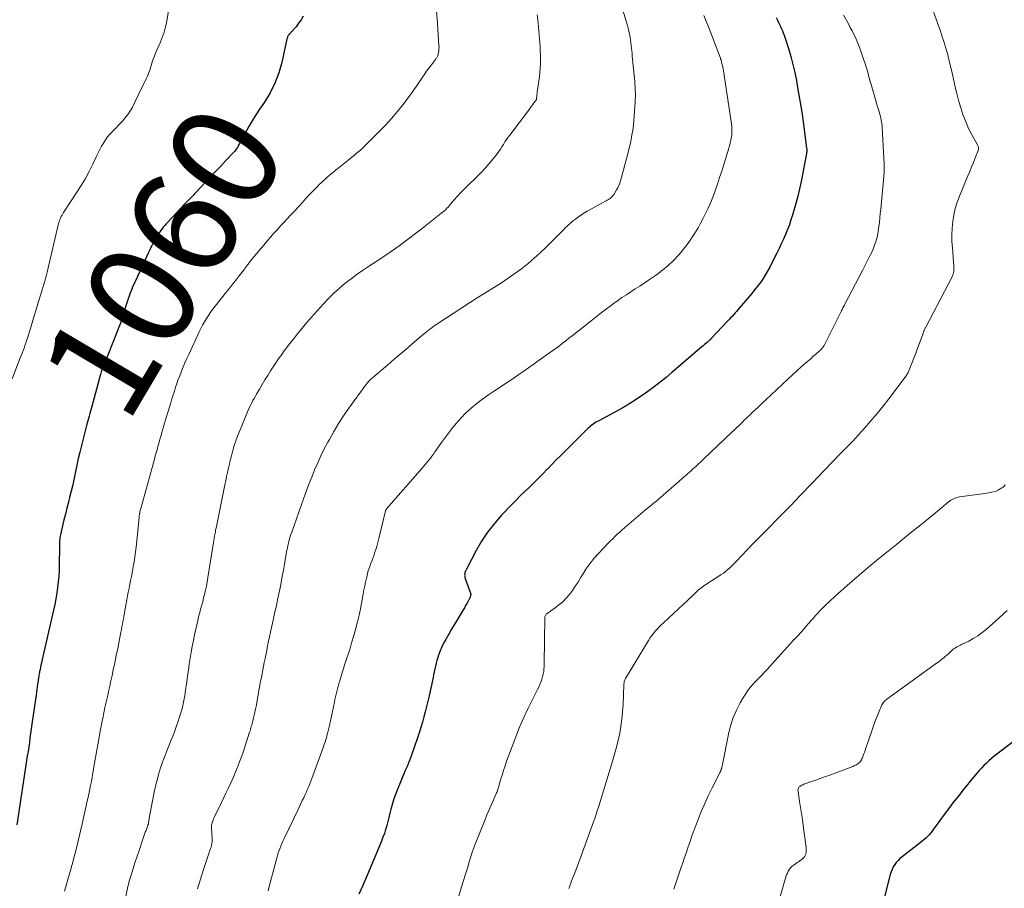
# Model space of a CAD drawing. Units: feet. Extents: x 1990000 to 1995041, y 585000 to 590003.
# Drawn here: x 1990727 to 1990912, y 585239 to 585403 of the extents above; entities that cross this region are included whole.
import ezdxf
from ezdxf.enums import TextEntityAlignment as Align

# ---------------------------------------------------------------- set-up
doc = ezdxf.new("R2010")
doc.units = ezdxf.units.FT
doc.header["$LTSCALE"] = 100
doc.header["$MEASUREMENT"] = 0
for name, color, linetype, lineweight in [('CONTOUR INDEX', 32, 'Continuous', 25), ('CONTOUR INDEX LABEL', 7, 'Continuous', 15), ('CONTOUR INTERMEDIATE', 40, 'Continuous', 15)]:
    doc.layers.add(name, color=color, linetype=linetype, lineweight=lineweight)
doc.styles.add('slant', font='romans.shx', dxfattribs={"oblique": 14.999978})

msp = doc.modelspace()

# ---------------------------------------------------------------- linework, layer by layer
at = {"layer": 'CONTOUR INDEX', "flags": 128}
for points, elevation in [([(1990780.32, 585403.37), (1990779.94, 585402.68), (1990779.48, 585402.03), (1990778.99, 585401.4), (1990778.09, 585400.39), (1990778.01, 585400.29), (1990777.92, 585400.2), (1990777.83, 585400.1), (1990777.74, 585400.01), (1990777.66, 585399.91), (1990777.58, 585399.81), (1990777.51, 585399.71), (1990777.45, 585399.59), (1990777.4, 585399.46), (1990777.36, 585399.34), (1990777.32, 585399.21), (1990777.29, 585399.09), (1990776.31, 585394.69), (1990775.74, 585392.71), (1990775.03, 585390.78), (1990774.11, 585388.95), (1990773.04, 585387.19), (1990772.14, 585385.87), (1990771.43, 585384.8), (1990770.75, 585383.71), (1990770.1, 585382.6), (1990769.48, 585381.48), (1990768.55, 585379.74), (1990768.41, 585379.47), (1990768.26, 585379.21), (1990768.11, 585378.94), (1990767.96, 585378.68), (1990767.8, 585378.43), (1990767.63, 585378.18), (1990767.44, 585377.95), (1990767.24, 585377.72), (1990765.73, 585376.14), (1990764.78, 585375.13), (1990763.82, 585374.12), (1990762.86, 585373.11), (1990761.91, 585372.09), (1990760.11, 585370.15), (1990759.93, 585369.96), (1990759.75, 585369.77), (1990759.57, 585369.58), (1990759.39, 585369.39), (1990759.34, 585369.34), (1990759.18, 585369.17), (1990759.02, 585369.01), (1990758.86, 585368.85), (1990758.7, 585368.68), (1990758.53, 585368.52), (1990758.37, 585368.36), (1990758.21, 585368.2), (1990758.05, 585368.03), (1990754.88, 585364.65), (1990754.59, 585364.33), (1990754.3, 585364.01), (1990754.03, 585363.68), (1990753.76, 585363.34), (1990753.5, 585362.99), (1990753.26, 585362.63), (1990753.03, 585362.27), (1990752.81, 585361.9), (1990752.51, 585361.38), (1990752.16, 585360.75), (1990751.82, 585360.1), (1990751.49, 585359.45), (1990751.18, 585358.79), (1990748.85, 585353.75), (1990748.66, 585353.32), (1990748.47, 585352.89), (1990748.28, 585352.46), (1990748.1, 585352.02), (1990747.93, 585351.59), (1990747.77, 585351.15), (1990747.61, 585350.7), (1990747.46, 585350.26), (1990747.38, 585350.01), (1990747.2, 585349.43), (1990747.02, 585348.86), (1990746.83, 585348.29), (1990746.65, 585347.71), (1990746.51, 585347.25), (1990746.24, 585346.45), (1990745.97, 585345.65), (1990745.68, 585344.86), (1990745.37, 585344.07), (1990742.77, 585337.57), (1990742.68, 585337.35), (1990742.6, 585337.12), (1990742.51, 585336.9), (1990742.43, 585336.67), (1990742.36, 585336.45), (1990742.28, 585336.22), (1990742.21, 585335.99), (1990742.15, 585335.76), (1990740.59, 585329.95), (1990740.47, 585329.5), (1990740.35, 585329.06), (1990740.22, 585328.61), (1990740.09, 585328.16), (1990739.96, 585327.72), (1990739.83, 585327.27), (1990739.72, 585326.82), (1990739.6, 585326.38), (1990738.64, 585322.6), (1990738.35, 585321.38), (1990738.06, 585320.16), (1990737.79, 585318.94), (1990737.54, 585317.71), (1990737.29, 585316.48), (1990737.02, 585315.25), (1990736.73, 585314.03), (1990736.43, 585312.82), (1990736.21, 585311.94), (1990735.92, 585310.83), (1990735.64, 585309.72), (1990735.37, 585308.61), (1990735.1, 585307.5), (1990734.69, 585305.81), (1990734.64, 585305.54), (1990734.59, 585305.27), (1990734.56, 585305), (1990734.53, 585304.72), (1990734.52, 585304.45), (1990734.51, 585304.18), (1990734.5, 585303.9), (1990734.5, 585303.63), (1990734.48, 585300.21), (1990734.45, 585299.13), (1990734.39, 585298.06), (1990734.29, 585296.98), (1990734.17, 585295.91), (1990734, 585294.85), (1990733.82, 585293.79), (1990733.62, 585292.73), (1990733.39, 585291.67), (1990731.23, 585282.1), (1990731.14, 585281.7), (1990731.05, 585281.29), (1990730.96, 585280.89), (1990730.88, 585280.49), (1990730.8, 585280.14), (1990730.76, 585279.91), (1990730.72, 585279.68), (1990730.67, 585279.45), (1990730.64, 585279.22), (1990730.6, 585278.99), (1990730.56, 585278.76), (1990730.53, 585278.53), (1990730.5, 585278.3), (1990730.42, 585277.73), (1990730.34, 585277.21), (1990730.27, 585276.7), (1990730.19, 585276.18), (1990730.12, 585275.66), (1990729.47, 585271.06), (1990729.35, 585270.2), (1990729.22, 585269.34), (1990729.1, 585268.48), (1990728.98, 585267.63), (1990728.86, 585266.77), (1990728.74, 585265.91), (1990728.61, 585265.06), (1990728.48, 585264.2), (1990726.49, 585251.29)], 1060), ([(1990869.24, 585403.13), (1990869.49, 585402.6), (1990869.68, 585402.2), (1990869.87, 585401.81), (1990870.06, 585401.41), (1990870.24, 585401.02), (1990870.42, 585400.62), (1990870.58, 585400.22), (1990870.73, 585399.81), (1990870.87, 585399.4), (1990871.55, 585397.27), (1990871.99, 585395.79), (1990872.39, 585394.29), (1990872.74, 585392.78), (1990873.05, 585391.26), (1990873.15, 585390.71), (1990873.47, 585388.91), (1990873.77, 585387.11), (1990874.05, 585385.3), (1990874.31, 585383.49), (1990874.97, 585378.57), (1990874.99, 585378.44), (1990875, 585378.31), (1990875, 585378.19), (1990875, 585378.06), (1990875, 585377.94), (1990874.99, 585377.81), (1990874.97, 585377.68), (1990874.95, 585377.56), (1990873.94, 585372.3), (1990873.65, 585370.92), (1990873.33, 585369.54), (1990872.97, 585368.17), (1990872.58, 585366.81), (1990872.33, 585365.96), (1990872.03, 585365.04), (1990871.72, 585364.12), (1990871.37, 585363.22), (1990871, 585362.32), (1990870.61, 585361.43), (1990870.21, 585360.55), (1990869.79, 585359.67), (1990869.37, 585358.8), (1990868.52, 585357.08), (1990868.12, 585356.29), (1990867.69, 585355.52), (1990867.24, 585354.76), (1990866.77, 585354.01), (1990866.27, 585353.28), (1990865.75, 585352.57), (1990865.2, 585351.87), (1990864.64, 585351.19), (1990862.27, 585348.44), (1990862.02, 585348.14), (1990861.77, 585347.85), (1990861.52, 585347.56), (1990861.26, 585347.26), (1990861.01, 585346.97), (1990860.75, 585346.68), (1990860.49, 585346.39), (1990860.23, 585346.11), (1990856.99, 585342.68), (1990856.95, 585342.63), (1990856.91, 585342.59), (1990856.86, 585342.55), (1990856.82, 585342.51), (1990856.77, 585342.46), (1990856.73, 585342.42), (1990856.68, 585342.38), (1990856.63, 585342.34), (1990856.25, 585342.01), (1990856.01, 585341.8), (1990855.77, 585341.59), (1990855.53, 585341.38), (1990855.29, 585341.18), (1990849.64, 585336.33), (1990848.54, 585335.41), (1990847.43, 585334.51), (1990846.29, 585333.64), (1990845.15, 585332.78), (1990844.71, 585332.47), (1990843.31, 585331.5), (1990841.89, 585330.57), (1990840.43, 585329.71), (1990838.94, 585328.89), (1990835.9, 585327.29), (1990835.63, 585327.14), (1990835.37, 585326.98), (1990835.11, 585326.82), (1990834.86, 585326.64), (1990834.61, 585326.46), (1990834.37, 585326.27), (1990834.14, 585326.06), (1990833.92, 585325.85), (1990829.62, 585321.61), (1990828.76, 585320.76), (1990827.91, 585319.9), (1990827.07, 585319.04), (1990826.23, 585318.17), (1990826.2, 585318.14), (1990825.38, 585317.29), (1990824.54, 585316.45), (1990823.7, 585315.61), (1990822.85, 585314.79), (1990822, 585313.96), (1990821.15, 585313.13), (1990820.32, 585312.29), (1990819.49, 585311.44), (1990817.63, 585309.52), (1990816.27, 585307.97), (1990815, 585306.35), (1990813.87, 585304.64), (1990812.84, 585302.85), (1990811.08, 585299.46), (1990811.01, 585299.31), (1990810.94, 585299.16), (1990810.87, 585299.02), (1990810.81, 585298.87), (1990810.75, 585298.71), (1990810.71, 585298.56), (1990810.69, 585298.4), (1990810.68, 585298.24), (1990810.69, 585298.08), (1990810.71, 585297.93), (1990810.75, 585297.77), (1990810.8, 585297.62), (1990811.75, 585295.06), (1990811.79, 585294.91), (1990811.82, 585294.75), (1990811.82, 585294.59), (1990811.81, 585294.44), (1990811.77, 585294.28), (1990811.73, 585294.13), (1990811.67, 585293.98), (1990811.6, 585293.84), (1990811.32, 585293.31), (1990811.1, 585292.91), (1990810.87, 585292.51), (1990810.64, 585292.11), (1990810.41, 585291.72), (1990809.22, 585289.7), (1990808.73, 585288.88), (1990808.24, 585288.05), (1990807.75, 585287.23), (1990807.27, 585286.4), (1990807.12, 585286.15), (1990806.73, 585285.44), (1990806.37, 585284.72), (1990806.06, 585283.97), (1990805.79, 585283.21), (1990805.63, 585282.72), (1990805.47, 585282.19), (1990805.32, 585281.66), (1990805.19, 585281.13), (1990805.07, 585280.59), (1990804.96, 585280.05), (1990804.85, 585279.51), (1990804.74, 585278.97), (1990804.62, 585278.43), (1990804.01, 585275.56), (1990803.78, 585274.55), (1990803.54, 585273.55), (1990803.29, 585272.55), (1990803.03, 585271.56), (1990802.74, 585270.57), (1990802.45, 585269.58), (1990802.14, 585268.6), (1990801.82, 585267.62), (1990801.27, 585265.98), (1990801.09, 585265.45), (1990800.9, 585264.91), (1990800.7, 585264.38), (1990800.5, 585263.85), (1990800.31, 585263.34), (1990800.2, 585263.07), (1990800.09, 585262.8), (1990799.98, 585262.53), (1990799.87, 585262.26), (1990799.76, 585261.99), (1990799.64, 585261.73), (1990799.53, 585261.46), (1990799.41, 585261.19), (1990798, 585257.81), (1990797.67, 585256.98), (1990797.37, 585256.14), (1990797.11, 585255.29), (1990796.87, 585254.42), (1990796.82, 585254.21), (1990796.62, 585253.45), (1990796.43, 585252.68), (1990796.24, 585251.92), (1990796.04, 585251.16), (1990795.83, 585250.41), (1990795.6, 585249.66), (1990795.33, 585248.92), (1990795.05, 585248.19), (1990793.63, 585244.77), (1990792.94, 585243.12), (1990792.24, 585241.48), (1990791.53, 585239.84), (1990790.8, 585238.21)], 1040), ([(1990915.61, 585268.28), (1990910.73, 585264.57), (1990910.22, 585264.17), (1990909.72, 585263.75), (1990909.24, 585263.32), (1990908.76, 585262.87), (1990908.31, 585262.41), (1990907.86, 585261.94), (1990907.42, 585261.46), (1990906.99, 585260.97), (1990906.43, 585260.3), (1990905.73, 585259.47), (1990905.04, 585258.63), (1990904.36, 585257.79), (1990903.69, 585256.94), (1990903.32, 585256.48), (1990902.48, 585255.39), (1990901.64, 585254.29), (1990900.82, 585253.19), (1990900, 585252.07), (1990898.84, 585250.46), (1990898.57, 585250.1), (1990898.29, 585249.75), (1990897.99, 585249.42), (1990897.68, 585249.09), (1990897.35, 585248.77), (1990897.02, 585248.47), (1990896.67, 585248.18), (1990896.32, 585247.9), (1990892.91, 585245.28), (1990892.52, 585244.95), (1990892.16, 585244.59), (1990891.83, 585244.2), (1990891.52, 585243.78), (1990891.26, 585243.34), (1990891.03, 585242.89), (1990890.85, 585242.41), (1990890.7, 585241.92), (1990889.61, 585237.74)], 1020)]:
    msp.add_lwpolyline(points, dxfattribs=dict(at, elevation=elevation))
at = {"layer": 'CONTOUR INTERMEDIATE', "flags": 128}
for points, elevation in [([(1990839.4, 585407.8), (1990841.27, 585401.64), (1990841.42, 585401.11), (1990841.55, 585400.57), (1990841.67, 585400.02), (1990841.77, 585399.48), (1990841.78, 585399.39), (1990841.86, 585398.88), (1990841.93, 585398.37), (1990841.99, 585397.86), (1990842.05, 585397.35), (1990842.1, 585396.84), (1990842.15, 585396.33), (1990842.2, 585395.82), (1990842.25, 585395.31), (1990842.6, 585391.68), (1990842.65, 585391.12), (1990842.7, 585390.56), (1990842.73, 585390), (1990842.76, 585389.44), (1990842.78, 585388.89), (1990842.78, 585388.33), (1990842.77, 585387.77), (1990842.74, 585387.21), (1990842.57, 585384.66), (1990842.5, 585383.75), (1990842.4, 585382.85), (1990842.28, 585381.95), (1990842.14, 585381.05), (1990841.97, 585380.15), (1990841.78, 585379.26), (1990841.57, 585378.37), (1990841.35, 585377.48), (1990839.99, 585372.4), (1990839.86, 585371.96), (1990839.69, 585371.52), (1990839.49, 585371.11), (1990839.26, 585370.7), (1990838.76, 585369.88), (1990838.62, 585369.68), (1990838.47, 585369.5), (1990838.29, 585369.33), (1990838.11, 585369.17), (1990837.91, 585369.02), (1990837.71, 585368.89), (1990837.5, 585368.76), (1990837.29, 585368.63), (1990833.74, 585366.68), (1990833.23, 585366.38), (1990832.73, 585366.08), (1990832.25, 585365.74), (1990831.77, 585365.4), (1990831.51, 585365.2), (1990831.17, 585364.94), (1990830.85, 585364.67), (1990830.53, 585364.4), (1990830.21, 585364.12), (1990829.91, 585363.83), (1990829.6, 585363.54), (1990829.3, 585363.24), (1990829, 585362.95), (1990826.02, 585359.95), (1990824.91, 585358.88), (1990823.77, 585357.84), (1990822.6, 585356.84), (1990821.39, 585355.88), (1990820.15, 585354.96), (1990818.89, 585354.07), (1990817.61, 585353.22), (1990816.3, 585352.4), (1990815.98, 585352.21), (1990814.5, 585351.3), (1990813.04, 585350.39), (1990811.58, 585349.46), (1990810.13, 585348.51), (1990805.46, 585345.43), (1990805.17, 585345.24), (1990804.88, 585345.04), (1990804.6, 585344.83), (1990804.31, 585344.62), (1990804.07, 585344.44), (1990803.91, 585344.32), (1990803.76, 585344.19), (1990803.6, 585344.07), (1990803.45, 585343.94), (1990803.36, 585343.87), (1990803.17, 585343.71), (1990802.97, 585343.54), (1990802.78, 585343.38), (1990802.58, 585343.22), (1990800.72, 585341.64), (1990799.6, 585340.68), (1990798.48, 585339.73), (1990797.36, 585338.77), (1990796.24, 585337.81), (1990793.45, 585335.43), (1990793.34, 585335.34), (1990793.22, 585335.24), (1990793.11, 585335.13), (1990793, 585335.03), (1990792.89, 585334.93), (1990792.79, 585334.82), (1990792.68, 585334.71), (1990792.58, 585334.6), (1990792.55, 585334.56), (1990792.43, 585334.43), (1990792.32, 585334.29), (1990792.21, 585334.15), (1990792.11, 585334.01), (1990788.93, 585329.62), (1990787.94, 585328.2), (1990786.99, 585326.75), (1990786.1, 585325.27), (1990785.25, 585323.76), (1990784.98, 585323.25), (1990784.31, 585321.97), (1990783.67, 585320.67), (1990783.07, 585319.36), (1990782.49, 585318.03), (1990781.94, 585316.69), (1990781.41, 585315.34), (1990780.9, 585313.98), (1990780.4, 585312.62), (1990778.17, 585306.32), (1990778.03, 585305.91), (1990777.9, 585305.49), (1990777.78, 585305.07), (1990777.66, 585304.65), (1990777.56, 585304.22), (1990777.46, 585303.8), (1990777.37, 585303.37), (1990777.29, 585302.94), (1990777.04, 585301.49), (1990776.83, 585300.33), (1990776.62, 585299.18), (1990776.41, 585298.03), (1990776.19, 585296.88), (1990775.99, 585295.87), (1990775.76, 585294.73), (1990775.53, 585293.59), (1990775.29, 585292.46), (1990775.03, 585291.32), (1990774.75, 585290.08), (1990774.56, 585289.22), (1990774.37, 585288.37), (1990774.19, 585287.51), (1990774.01, 585286.65), (1990773.83, 585285.79), (1990773.65, 585284.93), (1990773.48, 585284.06), (1990773.31, 585283.2), (1990773.17, 585282.54), (1990773.03, 585281.83), (1990772.89, 585281.12), (1990772.75, 585280.4), (1990772.61, 585279.69), (1990772.48, 585278.98), (1990772.34, 585278.27), (1990772.21, 585277.55), (1990772.08, 585276.84), (1990771.47, 585273.55), (1990771.37, 585273.01), (1990771.25, 585272.47), (1990771.13, 585271.92), (1990771, 585271.38), (1990770.87, 585270.85), (1990770.8, 585270.58), (1990770.73, 585270.31), (1990770.66, 585270.03), (1990770.58, 585269.76), (1990770.5, 585269.49), (1990770.42, 585269.22), (1990770.34, 585268.95), (1990770.25, 585268.69), (1990769.43, 585266.11), (1990769.1, 585265.1), (1990768.75, 585264.09), (1990768.37, 585263.09), (1990767.98, 585262.1), (1990767.95, 585262.02), (1990767.56, 585261.07), (1990767.15, 585260.13), (1990766.73, 585259.19), (1990766.3, 585258.26), (1990765.86, 585257.33), (1990765.42, 585256.4), (1990764.98, 585255.48), (1990764.53, 585254.56), (1990763.73, 585252.94), (1990763.61, 585252.67), (1990763.49, 585252.4), (1990763.39, 585252.12), (1990763.29, 585251.84), (1990763.17, 585251.46), (1990763.14, 585251.37), (1990763.12, 585251.27), (1990763.11, 585251.18), (1990763.1, 585251.08), (1990763.1, 585250.98), (1990763.1, 585250.88), (1990763.1, 585250.78), (1990763.11, 585250.68), (1990763.22, 585248.72), (1990763.23, 585248.48), (1990763.22, 585248.24), (1990763.2, 585248), (1990763.17, 585247.77), (1990763.12, 585247.53), (1990763.07, 585247.29), (1990763.01, 585247.06), (1990762.94, 585246.83), (1990761.62, 585242.9), (1990761.02, 585241.06), (1990760.44, 585239.21)], 1048), ([(1990755.1, 585404.83), (1990754.69, 585402.43), (1990754.47, 585401.39), (1990754.2, 585400.36), (1990753.84, 585399.36), (1990753.44, 585398.38), (1990753.06, 585397.56), (1990752.82, 585396.99), (1990752.58, 585396.42), (1990752.36, 585395.85), (1990752.15, 585395.27), (1990752.04, 585394.95), (1990751.9, 585394.52), (1990751.76, 585394.1), (1990751.62, 585393.67), (1990751.48, 585393.24), (1990751.33, 585392.81), (1990751.18, 585392.39), (1990751, 585391.98), (1990750.82, 585391.57), (1990750.8, 585391.53), (1990750.59, 585391.1), (1990750.39, 585390.68), (1990750.18, 585390.25), (1990749.97, 585389.83), (1990748.16, 585386.14), (1990747.98, 585385.79), (1990747.78, 585385.44), (1990747.56, 585385.11), (1990747.33, 585384.79), (1990747.09, 585384.48), (1990746.83, 585384.17), (1990746.57, 585383.87), (1990746.29, 585383.59), (1990744.46, 585381.71), (1990743.99, 585381.2), (1990743.55, 585380.66), (1990743.15, 585380.09), (1990742.78, 585379.5), (1990742.44, 585378.9), (1990742.11, 585378.28), (1990741.79, 585377.66), (1990741.48, 585377.03), (1990740.78, 585375.55), (1990740.1, 585374.19), (1990739.39, 585372.85), (1990738.62, 585371.55), (1990737.81, 585370.26), (1990735.3, 585366.44), (1990735.15, 585366.2), (1990735, 585365.95), (1990734.87, 585365.71), (1990734.74, 585365.46), (1990734.63, 585365.2), (1990734.53, 585364.94), (1990734.44, 585364.67), (1990734.37, 585364.4), (1990732.19, 585355.23), (1990732.13, 585354.99), (1990732.07, 585354.74), (1990732.01, 585354.5), (1990731.94, 585354.26), (1990731.93, 585354.23), (1990731.87, 585354), (1990731.81, 585353.77), (1990731.75, 585353.55), (1990731.68, 585353.33), (1990730.99, 585351.08), (1990730.58, 585349.73), (1990730.18, 585348.38), (1990729.77, 585347.04), (1990729.36, 585345.69), (1990728.5, 585342.84), (1990728.35, 585342.36), (1990728.2, 585341.89), (1990728.04, 585341.42), (1990727.87, 585340.95), (1990727.7, 585340.48), (1990727.53, 585340.01), (1990727.35, 585339.55), (1990727.16, 585339.08), (1990725.61, 585335.17)], 1064), ([(1990805.39, 585404.38), (1990805.61, 585401.98), (1990805.86, 585397.79), (1990805.87, 585397.48), (1990805.86, 585397.16), (1990805.83, 585396.86), (1990805.78, 585396.55), (1990805.71, 585396.21), (1990805.67, 585396.07), (1990805.63, 585395.94), (1990805.57, 585395.82), (1990805.5, 585395.69), (1990805.43, 585395.57), (1990805.35, 585395.46), (1990805.27, 585395.34), (1990805.19, 585395.23), (1990804.43, 585394.23), (1990803.97, 585393.62), (1990803.53, 585393), (1990803.09, 585392.37), (1990802.66, 585391.73), (1990802.28, 585391.16), (1990801.66, 585390.23), (1990801.03, 585389.32), (1990800.37, 585388.43), (1990799.71, 585387.54), (1990799.05, 585386.69), (1990798.02, 585385.41), (1990796.96, 585384.15), (1990795.85, 585382.94), (1990794.7, 585381.76), (1990791.84, 585378.92), (1990791.47, 585378.56), (1990791.09, 585378.2), (1990790.7, 585377.86), (1990790.31, 585377.52), (1990789.91, 585377.19), (1990789.51, 585376.87), (1990789.11, 585376.54), (1990788.7, 585376.21), (1990786.83, 585374.72), (1990786.42, 585374.39), (1990786.01, 585374.05), (1990785.61, 585373.72), (1990785.2, 585373.38), (1990784.81, 585373.03), (1990784.41, 585372.68), (1990784.03, 585372.33), (1990783.65, 585371.96), (1990783.43, 585371.76), (1990782.95, 585371.28), (1990782.48, 585370.8), (1990782.01, 585370.31), (1990781.55, 585369.82), (1990780.8, 585369), (1990780.13, 585368.26), (1990779.45, 585367.52), (1990778.77, 585366.79), (1990778.08, 585366.06), (1990777.96, 585365.93), (1990777.34, 585365.26), (1990776.72, 585364.59), (1990776.1, 585363.92), (1990775.49, 585363.24), (1990775.43, 585363.18), (1990774.84, 585362.53), (1990774.27, 585361.88), (1990773.7, 585361.23), (1990773.14, 585360.57), (1990772.97, 585360.37), (1990772.49, 585359.8), (1990772.02, 585359.24), (1990771.55, 585358.67), (1990771.08, 585358.1), (1990770.26, 585357.11), (1990770.21, 585357.04), (1990770.15, 585356.97), (1990770.09, 585356.89), (1990770.04, 585356.82), (1990769.98, 585356.75), (1990769.93, 585356.67), (1990769.87, 585356.6), (1990769.82, 585356.52), (1990769.7, 585356.35), (1990769.58, 585356.19), (1990769.46, 585356.04), (1990769.34, 585355.88), (1990769.22, 585355.72), (1990768.29, 585354.54), (1990767.71, 585353.79), (1990767.12, 585353.04), (1990766.53, 585352.29), (1990765.94, 585351.54), (1990763.8, 585348.83), (1990763.36, 585348.26), (1990762.94, 585347.68), (1990762.54, 585347.09), (1990762.15, 585346.49), (1990761.78, 585345.87), (1990761.42, 585345.25), (1990761.09, 585344.61), (1990760.78, 585343.97), (1990758.81, 585339.75), (1990758.45, 585338.97), (1990758.11, 585338.19), (1990757.78, 585337.4), (1990757.46, 585336.61), (1990757.39, 585336.44), (1990757.12, 585335.73), (1990756.85, 585335.01), (1990756.6, 585334.3), (1990756.36, 585333.58), (1990756.12, 585332.85), (1990755.89, 585332.13), (1990755.67, 585331.4), (1990755.45, 585330.67), (1990754.47, 585327.44), (1990754.28, 585326.8), (1990754.09, 585326.16), (1990753.9, 585325.51), (1990753.72, 585324.87), (1990753.68, 585324.75), (1990753.51, 585324.17), (1990753.35, 585323.58), (1990753.19, 585323), (1990753.03, 585322.42), (1990752.86, 585321.83), (1990752.7, 585321.25), (1990752.54, 585320.66), (1990752.38, 585320.08), (1990749.74, 585310.52), (1990749.7, 585310.37), (1990749.66, 585310.22), (1990749.63, 585310.07), (1990749.6, 585309.92), (1990749.59, 585309.85), (1990749.56, 585309.66), (1990749.53, 585309.47), (1990749.51, 585309.28), (1990749.49, 585309.09), (1990748.93, 585303.52), (1990748.83, 585302.59), (1990748.7, 585301.66), (1990748.56, 585300.73), (1990748.4, 585299.8), (1990748.33, 585299.41), (1990748.19, 585298.68), (1990748.05, 585297.96), (1990747.9, 585297.23), (1990747.76, 585296.51), (1990747.61, 585295.79), (1990747.46, 585295.06), (1990747.32, 585294.34), (1990747.19, 585293.61), (1990746.81, 585291.57), (1990746.72, 585291.06), (1990746.63, 585290.55), (1990746.54, 585290.04), (1990746.45, 585289.52), (1990746.36, 585289.01), (1990746.26, 585288.5), (1990746.17, 585287.99), (1990746.07, 585287.48), (1990745.75, 585285.81), (1990745.48, 585284.46), (1990745.21, 585283.11), (1990744.93, 585281.77), (1990744.64, 585280.43), (1990744.41, 585279.36), (1990744.19, 585278.35), (1990743.97, 585277.35), (1990743.75, 585276.34), (1990743.52, 585275.34), (1990743.3, 585274.33), (1990743.08, 585273.32), (1990742.87, 585272.32), (1990742.66, 585271.31), (1990742.56, 585270.78), (1990742.31, 585269.51), (1990742.06, 585268.23), (1990741.83, 585266.95), (1990741.61, 585265.67), (1990740.95, 585261.79), (1990740.81, 585261.01), (1990740.67, 585260.22), (1990740.52, 585259.44), (1990740.37, 585258.66), (1990740.12, 585257.44), (1990740.09, 585257.27), (1990740.05, 585257.09), (1990740.01, 585256.92), (1990739.97, 585256.74), (1990739.93, 585256.57), (1990739.89, 585256.4), (1990739.85, 585256.22), (1990739.81, 585256.05), (1990738.84, 585251.7), (1990738.59, 585250.63), (1990738.34, 585249.56), (1990738.09, 585248.5), (1990737.83, 585247.43), (1990737.57, 585246.36), (1990737.3, 585245.3), (1990737.02, 585244.24), (1990736.73, 585243.18), (1990736.71, 585243.13), (1990736.41, 585242.05), (1990736.1, 585240.97), (1990735.79, 585239.89), (1990735.47, 585238.81)], 1056), ([(1990898.49, 585405.07), (1990900.11, 585400.53), (1990900.33, 585399.9), (1990900.54, 585399.27), (1990900.75, 585398.64), (1990900.95, 585398.01), (1990901.14, 585397.37), (1990901.33, 585396.74), (1990901.5, 585396.1), (1990901.66, 585395.45), (1990901.77, 585395), (1990901.98, 585394.13), (1990902.18, 585393.25), (1990902.38, 585392.38), (1990902.58, 585391.5), (1990902.96, 585389.78), (1990903.26, 585388.55), (1990903.59, 585387.32), (1990903.95, 585386.11), (1990904.35, 585384.9), (1990904.51, 585384.44), (1990904.88, 585383.48), (1990905.27, 585382.55), (1990905.72, 585381.63), (1990906.2, 585380.73), (1990907.07, 585379.2), (1990907.14, 585379.07), (1990907.19, 585378.94), (1990907.24, 585378.81), (1990907.27, 585378.67), (1990907.29, 585378.54), (1990907.29, 585378.4), (1990907.27, 585378.27), (1990907.23, 585378.13), (1990906.66, 585376.71), (1990906.31, 585375.87), (1990905.97, 585375.03), (1990905.63, 585374.19), (1990905.28, 585373.35), (1990903.71, 585369.55), (1990903.28, 585368.39), (1990902.91, 585367.2), (1990902.65, 585365.99), (1990902.44, 585364.76), (1990902.33, 585363.51), (1990902.27, 585362.27), (1990902.29, 585361.02), (1990902.36, 585359.78), (1990902.65, 585356.34), (1990902.67, 585356.09), (1990902.67, 585355.83), (1990902.65, 585355.57), (1990902.62, 585355.32), (1990902.57, 585355.07), (1990902.51, 585354.82), (1990902.42, 585354.58), (1990902.31, 585354.35), (1990897.37, 585344.9), (1990897.31, 585344.78), (1990897.25, 585344.66), (1990897.19, 585344.54), (1990897.13, 585344.41), (1990897.08, 585344.28), (1990897.03, 585344.16), (1990896.98, 585344.03), (1990896.93, 585343.9), (1990895.71, 585340.55), (1990895.42, 585339.78), (1990895.13, 585339.02), (1990894.83, 585338.26), (1990894.52, 585337.51), (1990894.03, 585336.33), (1990893.95, 585336.17), (1990893.87, 585336.01), (1990893.77, 585335.86), (1990893.67, 585335.71), (1990890.44, 585331.42), (1990889.34, 585330.01), (1990888.21, 585328.61), (1990887.05, 585327.24), (1990885.87, 585325.89), (1990884.17, 585324), (1990883.82, 585323.62), (1990883.46, 585323.23), (1990883.09, 585322.85), (1990882.72, 585322.48), (1990882.35, 585322.1), (1990881.97, 585321.73), (1990881.6, 585321.35), (1990881.24, 585320.98), (1990877.02, 585316.62), (1990876.17, 585315.74), (1990875.33, 585314.86), (1990874.49, 585313.98), (1990873.65, 585313.1), (1990872.82, 585312.21), (1990871.97, 585311.33), (1990871.12, 585310.46), (1990870.27, 585309.59), (1990867, 585306.28), (1990866.74, 585306.02), (1990866.49, 585305.77), (1990866.24, 585305.51), (1990865.99, 585305.25), (1990865.74, 585304.99), (1990865.49, 585304.74), (1990865.24, 585304.48), (1990864.99, 585304.22), (1990861.66, 585300.72), (1990861.3, 585300.35), (1990860.93, 585299.99), (1990860.54, 585299.63), (1990860.15, 585299.29), (1990859.75, 585298.95), (1990859.34, 585298.63), (1990858.91, 585298.33), (1990858.48, 585298.05), (1990856.39, 585296.74), (1990856.12, 585296.56), (1990855.85, 585296.38), (1990855.58, 585296.19), (1990855.32, 585296), (1990855.06, 585295.8), (1990854.82, 585295.6), (1990854.57, 585295.38), (1990854.34, 585295.16), (1990853.83, 585294.65), (1990853.34, 585294.18), (1990852.85, 585293.7), (1990852.35, 585293.23), (1990851.85, 585292.77), (1990848.05, 585289.26), (1990847.65, 585288.88), (1990847.26, 585288.5), (1990846.89, 585288.1), (1990846.52, 585287.7), (1990846.17, 585287.28), (1990845.84, 585286.85), (1990845.52, 585286.4), (1990845.23, 585285.94), (1990840.91, 585278.8), (1990840.84, 585278.67), (1990840.78, 585278.53), (1990840.73, 585278.39), (1990840.69, 585278.24), (1990840.69, 585278.22), (1990840.66, 585278.08), (1990840.64, 585277.94), (1990840.63, 585277.79), (1990840.62, 585277.65), (1990840.47, 585273.85), (1990840.38, 585272.5), (1990840.25, 585271.16), (1990840.06, 585269.82), (1990839.83, 585268.49), (1990839.55, 585267.17), (1990839.23, 585265.85), (1990838.88, 585264.55), (1990838.5, 585263.25), (1990835.88, 585254.77), (1990835.77, 585254.43), (1990835.66, 585254.09), (1990835.56, 585253.75), (1990835.45, 585253.42), (1990835.33, 585253.04), (1990835.28, 585252.89), (1990835.24, 585252.74), (1990835.19, 585252.59), (1990835.14, 585252.45), (1990835.08, 585252.3), (1990835.03, 585252.15), (1990834.98, 585252.01), (1990834.93, 585251.86), (1990832.58, 585245.45), (1990832.14, 585244.26), (1990831.7, 585243.08), (1990831.25, 585241.9), (1990830.8, 585240.72), (1990830.63, 585240.27), (1990830.26, 585239.32)], 1032), ([(1990824.32, 585403.6), (1990824.49, 585402.1), (1990824.64, 585400.6), (1990824.76, 585399.09), (1990824.86, 585397.66), (1990824.91, 585396.85), (1990824.94, 585396.04), (1990824.94, 585395.23), (1990824.92, 585394.42), (1990824.88, 585393.61), (1990824.82, 585392.8), (1990824.74, 585392), (1990824.63, 585391.2), (1990824.38, 585389.46), (1990824.34, 585389.19), (1990824.31, 585388.92), (1990824.28, 585388.65), (1990824.25, 585388.38), (1990824.22, 585387.95), (1990824.21, 585387.89), (1990824.2, 585387.84), (1990824.19, 585387.78), (1990824.17, 585387.73), (1990824.16, 585387.67), (1990824.13, 585387.62), (1990824.1, 585387.57), (1990824.07, 585387.52), (1990823.72, 585387.05), (1990823.51, 585386.76), (1990823.3, 585386.48), (1990823.09, 585386.2), (1990822.88, 585385.91), (1990819.18, 585381.02), (1990818.87, 585380.59), (1990818.56, 585380.16), (1990818.27, 585379.71), (1990817.98, 585379.26), (1990817.7, 585378.81), (1990817.4, 585378.36), (1990817.09, 585377.93), (1990816.77, 585377.5), (1990816.04, 585376.56), (1990815.32, 585375.68), (1990814.58, 585374.82), (1990813.81, 585374), (1990813.01, 585373.2), (1990811.08, 585371.34), (1990810.46, 585370.73), (1990809.85, 585370.1), (1990809.27, 585369.46), (1990808.7, 585368.8), (1990807.97, 585367.93), (1990807.77, 585367.7), (1990807.57, 585367.47), (1990807.36, 585367.25), (1990807.15, 585367.04), (1990806.93, 585366.83), (1990806.71, 585366.62), (1990806.48, 585366.43), (1990806.24, 585366.23), (1990802.43, 585363.26), (1990801.42, 585362.48), (1990800.4, 585361.7), (1990799.38, 585360.94), (1990798.35, 585360.18), (1990797.32, 585359.43), (1990796.27, 585358.7), (1990795.21, 585357.99), (1990794.15, 585357.29), (1990792.82, 585356.43), (1990791.65, 585355.65), (1990790.49, 585354.84), (1990789.36, 585354), (1990788.24, 585353.14), (1990787.17, 585352.23), (1990786.12, 585351.28), (1990785.12, 585350.29), (1990784.15, 585349.26), (1990781.91, 585346.76), (1990781.01, 585345.73), (1990780.13, 585344.7), (1990779.27, 585343.65), (1990778.43, 585342.58), (1990777.77, 585341.73), (1990777.28, 585341.08), (1990776.79, 585340.42), (1990776.32, 585339.75), (1990775.85, 585339.08), (1990774.21, 585336.64), (1990773.66, 585335.8), (1990773.13, 585334.95), (1990772.61, 585334.1), (1990772.1, 585333.23), (1990771.57, 585332.3), (1990771.34, 585331.9), (1990771.11, 585331.49), (1990770.89, 585331.08), (1990770.68, 585330.67), (1990770.47, 585330.25), (1990770.27, 585329.83), (1990770.07, 585329.41), (1990769.89, 585328.98), (1990768.35, 585325.28), (1990768, 585324.4), (1990767.68, 585323.51), (1990767.39, 585322.61), (1990767.12, 585321.71), (1990767.04, 585321.42), (1990766.84, 585320.65), (1990766.64, 585319.88), (1990766.46, 585319.1), (1990766.28, 585318.33), (1990766.11, 585317.55), (1990765.94, 585316.77), (1990765.77, 585315.99), (1990765.61, 585315.22), (1990764.01, 585307.4), (1990763.95, 585307.07), (1990763.88, 585306.74), (1990763.83, 585306.4), (1990763.77, 585306.07), (1990763.75, 585305.94), (1990763.69, 585305.55), (1990763.63, 585305.15), (1990763.57, 585304.75), (1990763.5, 585304.35), (1990762.43, 585297.77), (1990762.29, 585296.97), (1990762.14, 585296.17), (1990761.97, 585295.38), (1990761.78, 585294.59), (1990761.69, 585294.21), (1990761.54, 585293.61), (1990761.39, 585293.01), (1990761.23, 585292.41), (1990761.06, 585291.82), (1990760.9, 585291.22), (1990760.74, 585290.62), (1990760.6, 585290.02), (1990760.46, 585289.42), (1990759.93, 585287.03), (1990759.7, 585285.93), (1990759.48, 585284.83), (1990759.28, 585283.72), (1990759.1, 585282.61), (1990758.93, 585281.5), (1990758.76, 585280.39), (1990758.6, 585279.27), (1990758.44, 585278.16), (1990758.15, 585276.17), (1990758.06, 585275.56), (1990757.96, 585274.95), (1990757.84, 585274.34), (1990757.72, 585273.74), (1990757.57, 585273.14), (1990757.42, 585272.55), (1990757.24, 585271.96), (1990757.05, 585271.37), (1990756.83, 585270.76), (1990756.52, 585269.87), (1990756.2, 585268.98), (1990755.87, 585268.1), (1990755.53, 585267.23), (1990753.78, 585262.76), (1990753.71, 585262.56), (1990753.64, 585262.37), (1990753.57, 585262.17), (1990753.51, 585261.98), (1990753.15, 585260.73), (1990752.92, 585259.9), (1990752.7, 585259.07), (1990752.51, 585258.23), (1990752.33, 585257.4), (1990751.94, 585255.47), (1990751.81, 585254.81), (1990751.69, 585254.16), (1990751.57, 585253.5), (1990751.46, 585252.85), (1990751.27, 585251.65), (1990751.26, 585251.59), (1990751.25, 585251.53), (1990751.24, 585251.48), (1990751.23, 585251.42), (1990751.21, 585251.36), (1990751.2, 585251.31), (1990751.18, 585251.25), (1990751.16, 585251.2), (1990750.93, 585250.58), (1990750.79, 585250.22), (1990750.66, 585249.86), (1990750.53, 585249.49), (1990750.41, 585249.13), (1990749.36, 585246.07), (1990749.07, 585245.21), (1990748.78, 585244.34), (1990748.5, 585243.47), (1990748.23, 585242.6), (1990747.8, 585241.26), (1990747.74, 585241.06), (1990747.68, 585240.86), (1990747.63, 585240.66), (1990747.58, 585240.46), (1990747.53, 585240.25), (1990747.48, 585240.05), (1990747.44, 585239.85), (1990747.4, 585239.64), (1990746.33, 585234.28)], 1052), ([(1990855.65, 585403.52), (1990856.51, 585401.37), (1990858.76, 585395.5), (1990858.79, 585395.43), (1990858.81, 585395.36), (1990858.84, 585395.29), (1990858.86, 585395.22), (1990858.88, 585395.15), (1990858.9, 585395.08), (1990858.92, 585395.01), (1990858.94, 585394.94), (1990859.06, 585394.43), (1990859.14, 585394.1), (1990859.21, 585393.77), (1990859.27, 585393.44), (1990859.33, 585393.11), (1990860.75, 585383.97), (1990860.81, 585383.54), (1990860.86, 585383.11), (1990860.89, 585382.68), (1990860.92, 585382.25), (1990860.92, 585382.04), (1990860.93, 585381.71), (1990860.91, 585381.39), (1990860.88, 585381.06), (1990860.84, 585380.74), (1990860.79, 585380.44), (1990860.7, 585379.96), (1990860.6, 585379.5), (1990860.48, 585379.03), (1990860.34, 585378.57), (1990859.41, 585375.5), (1990859.02, 585374.25), (1990858.61, 585373), (1990858.19, 585371.75), (1990857.76, 585370.51), (1990857.56, 585369.93), (1990857.2, 585368.99), (1990856.83, 585368.06), (1990856.42, 585367.15), (1990855.98, 585366.24), (1990855.52, 585365.35), (1990855.05, 585364.47), (1990854.55, 585363.59), (1990854.05, 585362.73), (1990853.93, 585362.53), (1990853.33, 585361.59), (1990852.7, 585360.68), (1990852.03, 585359.79), (1990851.32, 585358.93), (1990850.92, 585358.47), (1990849.95, 585357.44), (1990848.94, 585356.46), (1990847.85, 585355.57), (1990846.72, 585354.72), (1990845.27, 585353.73), (1990844.44, 585353.17), (1990843.6, 585352.61), (1990842.76, 585352.07), (1990841.92, 585351.53), (1990841.08, 585350.98), (1990840.25, 585350.43), (1990839.43, 585349.85), (1990838.61, 585349.27), (1990838.28, 585349.03), (1990837.32, 585348.3), (1990836.35, 585347.58), (1990835.4, 585346.84), (1990834.45, 585346.09), (1990830.89, 585343.26), (1990830.29, 585342.79), (1990829.7, 585342.32), (1990829.1, 585341.85), (1990828.49, 585341.39), (1990827.89, 585340.93), (1990827.28, 585340.47), (1990826.66, 585340.03), (1990826.04, 585339.59), (1990822.25, 585336.93), (1990820.89, 585335.99), (1990819.53, 585335.05), (1990818.16, 585334.13), (1990816.78, 585333.22), (1990816.3, 585332.91), (1990815.18, 585332.14), (1990814.07, 585331.35), (1990813, 585330.51), (1990811.94, 585329.65), (1990810.93, 585328.74), (1990809.97, 585327.78), (1990809.08, 585326.76), (1990808.23, 585325.7), (1990806.34, 585323.18), (1990806.03, 585322.76), (1990805.73, 585322.33), (1990805.43, 585321.9), (1990805.14, 585321.47), (1990805.09, 585321.4), (1990804.82, 585321.01), (1990804.54, 585320.62), (1990804.25, 585320.23), (1990803.96, 585319.85), (1990803.65, 585319.48), (1990803.35, 585319.11), (1990803.04, 585318.74), (1990802.72, 585318.37), (1990796.02, 585310.68), (1990795.95, 585310.59), (1990795.9, 585310.5), (1990795.86, 585310.41), (1990795.82, 585310.31), (1990794.58, 585305.15), (1990794.44, 585304.63), (1990794.3, 585304.11), (1990794.15, 585303.6), (1990793.99, 585303.09), (1990793.82, 585302.58), (1990793.65, 585302.07), (1990793.46, 585301.56), (1990793.28, 585301.06), (1990792.98, 585300.27), (1990792.77, 585299.68), (1990792.58, 585299.09), (1990792.41, 585298.49), (1990792.27, 585297.88), (1990792.21, 585297.65), (1990792.06, 585296.93), (1990791.91, 585296.2), (1990791.76, 585295.47), (1990791.62, 585294.75), (1990791.08, 585291.91), (1990790.83, 585290.69), (1990790.55, 585289.47), (1990790.25, 585288.27), (1990789.92, 585287.07), (1990789.8, 585286.69), (1990789.51, 585285.68), (1990789.2, 585284.68), (1990788.89, 585283.69), (1990788.57, 585282.69), (1990788.46, 585282.36), (1990788.19, 585281.53), (1990787.92, 585280.7), (1990787.66, 585279.88), (1990787.41, 585279.05), (1990787.21, 585278.38), (1990787.06, 585277.88), (1990786.92, 585277.38), (1990786.79, 585276.88), (1990786.66, 585276.37), (1990786.54, 585275.87), (1990786.42, 585275.36), (1990786.3, 585274.85), (1990786.19, 585274.34), (1990785.25, 585269.96), (1990785.14, 585269.46), (1990785.03, 585268.97), (1990784.91, 585268.47), (1990784.78, 585267.98), (1990784.69, 585267.65), (1990784.6, 585267.33), (1990784.5, 585267.01), (1990784.4, 585266.69), (1990784.29, 585266.37), (1990784.18, 585266.05), (1990784.06, 585265.73), (1990783.95, 585265.41), (1990783.83, 585265.1), (1990782.15, 585260.5), (1990781.96, 585259.99), (1990781.77, 585259.49), (1990781.57, 585258.98), (1990781.37, 585258.48), (1990781.16, 585257.98), (1990780.94, 585257.48), (1990780.72, 585256.99), (1990780.49, 585256.5), (1990780.43, 585256.37), (1990780.17, 585255.82), (1990779.91, 585255.27), (1990779.64, 585254.71), (1990779.38, 585254.16), (1990776.73, 585248.67), (1990776.52, 585248.21), (1990776.31, 585247.74), (1990776.12, 585247.26), (1990775.94, 585246.78), (1990775.71, 585246.15), (1990775.65, 585245.98), (1990775.6, 585245.82), (1990775.55, 585245.65), (1990775.51, 585245.48), (1990775.46, 585245.31), (1990775.42, 585245.14), (1990775.37, 585244.98), (1990775.33, 585244.81), (1990773.9, 585239.4), (1990773.75, 585238.86)], 1044), ([(1990881.93, 585403.59), (1990882.83, 585401.93), (1990883.18, 585401.27), (1990883.53, 585400.6), (1990883.86, 585399.92), (1990884.19, 585399.24), (1990884.5, 585398.55), (1990884.79, 585397.86), (1990885.05, 585397.15), (1990885.29, 585396.44), (1990886.26, 585393.44), (1990886.39, 585393.02), (1990886.51, 585392.6), (1990886.63, 585392.18), (1990886.75, 585391.76), (1990886.86, 585391.34), (1990886.98, 585390.92), (1990887.1, 585390.5), (1990887.21, 585390.08), (1990887.77, 585388.12), (1990887.95, 585387.52), (1990888.12, 585386.92), (1990888.3, 585386.33), (1990888.48, 585385.73), (1990888.64, 585385.22), (1990888.74, 585384.88), (1990888.84, 585384.54), (1990888.92, 585384.19), (1990889, 585383.84), (1990889.06, 585383.49), (1990889.12, 585383.14), (1990889.15, 585382.78), (1990889.18, 585382.43), (1990889.54, 585375.54), (1990889.55, 585375.25), (1990889.56, 585374.96), (1990889.56, 585374.66), (1990889.55, 585374.37), (1990889.54, 585374.07), (1990889.52, 585373.78), (1990889.5, 585373.49), (1990889.48, 585373.19), (1990888.9, 585367.07), (1990888.82, 585366.25), (1990888.74, 585365.42), (1990888.65, 585364.6), (1990888.55, 585363.78), (1990888.51, 585363.41), (1990888.41, 585362.78), (1990888.29, 585362.15), (1990888.14, 585361.53), (1990887.96, 585360.92), (1990887.75, 585360.32), (1990887.52, 585359.72), (1990887.26, 585359.13), (1990886.99, 585358.56), (1990886.21, 585357.03), (1990885.52, 585355.69), (1990884.84, 585354.36), (1990884.15, 585353.03), (1990883.46, 585351.7), (1990882.14, 585349.18), (1990882.06, 585349.01), (1990881.97, 585348.85), (1990881.89, 585348.68), (1990881.8, 585348.52), (1990881.71, 585348.35), (1990881.63, 585348.19), (1990881.55, 585348.02), (1990881.46, 585347.85), (1990878.24, 585341.45), (1990878.19, 585341.36), (1990878.13, 585341.26), (1990878.08, 585341.17), (1990878.02, 585341.08), (1990877.95, 585341), (1990877.88, 585340.91), (1990877.81, 585340.84), (1990877.74, 585340.76), (1990877.18, 585340.25), (1990876.82, 585339.92), (1990876.46, 585339.6), (1990876.1, 585339.27), (1990875.73, 585338.95), (1990874.8, 585338.14), (1990873.97, 585337.4), (1990873.15, 585336.67), (1990872.33, 585335.92), (1990871.52, 585335.17), (1990867.22, 585331.14), (1990866.74, 585330.69), (1990866.27, 585330.24), (1990865.79, 585329.79), (1990865.32, 585329.34), (1990864.7, 585328.75), (1990864.54, 585328.59), (1990864.38, 585328.44), (1990864.22, 585328.29), (1990864.06, 585328.13), (1990863.88, 585327.96), (1990863.71, 585327.8), (1990863.55, 585327.64), (1990863.38, 585327.48), (1990862.79, 585326.91), (1990862.32, 585326.46), (1990861.86, 585326.02), (1990861.39, 585325.57), (1990860.93, 585325.13), (1990855.61, 585320.06), (1990855.32, 585319.78), (1990855.02, 585319.51), (1990854.73, 585319.23), (1990854.43, 585318.96), (1990854.13, 585318.68), (1990853.84, 585318.41), (1990853.54, 585318.14), (1990853.24, 585317.87), (1990852.94, 585317.61), (1990852.64, 585317.34), (1990852.34, 585317.07), (1990852.03, 585316.81), (1990847, 585312.42), (1990846.72, 585312.18), (1990846.43, 585311.94), (1990846.15, 585311.7), (1990845.86, 585311.47), (1990845.57, 585311.23), (1990845.28, 585311), (1990844.99, 585310.76), (1990844.71, 585310.52), (1990841.19, 585307.52), (1990840.73, 585307.13), (1990840.27, 585306.73), (1990839.83, 585306.33), (1990839.38, 585305.92), (1990838.94, 585305.5), (1990838.51, 585305.08), (1990838.08, 585304.66), (1990837.66, 585304.22), (1990835.84, 585302.31), (1990835, 585301.37), (1990834.21, 585300.39), (1990833.49, 585299.36), (1990832.81, 585298.29), (1990832.49, 585297.73), (1990832, 585296.93), (1990831.49, 585296.14), (1990830.94, 585295.37), (1990830.38, 585294.62), (1990829.77, 585293.91), (1990829.12, 585293.24), (1990828.41, 585292.64), (1990827.67, 585292.07), (1990826.36, 585291.16), (1990826.25, 585291.08), (1990826.14, 585290.98), (1990826.03, 585290.88), (1990825.94, 585290.77), (1990825.86, 585290.64), (1990825.81, 585290.52), (1990825.77, 585290.38), (1990825.76, 585290.24), (1990825.66, 585281.55), (1990825.64, 585281.06), (1990825.6, 585280.58), (1990825.54, 585280.1), (1990825.46, 585279.62), (1990825.35, 585279.14), (1990825.22, 585278.67), (1990825.06, 585278.22), (1990824.87, 585277.77), (1990824.83, 585277.68), (1990824.6, 585277.19), (1990824.38, 585276.7), (1990824.14, 585276.21), (1990823.9, 585275.73), (1990822.65, 585273.2), (1990821.81, 585271.43), (1990821.02, 585269.65), (1990820.28, 585267.85), (1990819.59, 585266.03), (1990818.58, 585263.25), (1990818.28, 585262.38), (1990817.99, 585261.51), (1990817.71, 585260.63), (1990817.45, 585259.75), (1990817.04, 585258.31), (1990816.99, 585258.14), (1990816.94, 585257.98), (1990816.89, 585257.81), (1990816.83, 585257.65), (1990816.77, 585257.48), (1990816.7, 585257.32), (1990816.64, 585257.16), (1990816.57, 585257), (1990815.97, 585255.65), (1990815.6, 585254.82), (1990815.24, 585253.98), (1990814.88, 585253.14), (1990814.53, 585252.3), (1990812.64, 585247.64), (1990812.57, 585247.48), (1990812.51, 585247.31), (1990812.45, 585247.14), (1990812.39, 585246.98), (1990812.33, 585246.81), (1990812.28, 585246.64), (1990812.22, 585246.47), (1990812.17, 585246.3), (1990811.56, 585244.3), (1990811.2, 585243.13), (1990810.84, 585241.96), (1990810.48, 585240.79), (1990810.12, 585239.62), (1990809.26, 585236.82)], 1036), ([(1990912.3, 585315.23), (1990912.11, 585315), (1990911.89, 585314.81), (1990911.65, 585314.64), (1990911.34, 585314.44), (1990910.96, 585314.24), (1990910.57, 585314.06), (1990910.16, 585313.93), (1990909.75, 585313.83), (1990909.32, 585313.76), (1990908.89, 585313.68), (1990908.47, 585313.62), (1990908.04, 585313.56), (1990903.73, 585312.97), (1990903.43, 585312.91), (1990903.14, 585312.84), (1990902.86, 585312.73), (1990902.58, 585312.61), (1990902.32, 585312.47), (1990902.06, 585312.31), (1990901.81, 585312.14), (1990901.57, 585311.95), (1990900.39, 585310.95), (1990899.56, 585310.25), (1990898.73, 585309.56), (1990897.9, 585308.88), (1990897.05, 585308.2), (1990896.44, 585307.71), (1990895.29, 585306.79), (1990894.14, 585305.87), (1990893, 585304.95), (1990891.85, 585304.02), (1990890.28, 585302.76), (1990888.47, 585301.28), (1990886.66, 585299.78), (1990884.87, 585298.26), (1990883.1, 585296.72), (1990880.39, 585294.33), (1990879.99, 585293.97), (1990879.58, 585293.61), (1990879.19, 585293.24), (1990878.79, 585292.87), (1990878.71, 585292.79), (1990878.36, 585292.45), (1990878.02, 585292.1), (1990877.68, 585291.75), (1990877.35, 585291.4), (1990877.02, 585291.04), (1990876.7, 585290.68), (1990876.37, 585290.31), (1990876.05, 585289.95), (1990875.31, 585289.11), (1990874.62, 585288.33), (1990873.92, 585287.54), (1990873.23, 585286.76), (1990872.53, 585285.99), (1990868.44, 585281.46), (1990868.19, 585281.18), (1990867.94, 585280.91), (1990867.69, 585280.64), (1990867.44, 585280.37), (1990867.19, 585280.1), (1990866.93, 585279.83), (1990866.67, 585279.56), (1990866.42, 585279.3), (1990865.45, 585278.31), (1990864.74, 585277.53), (1990864.07, 585276.72), (1990863.46, 585275.86), (1990862.9, 585274.96), (1990862.46, 585274.19), (1990861.77, 585272.85), (1990861.18, 585271.49), (1990860.72, 585270.07), (1990860.35, 585268.62), (1990859.07, 585262.3), (1990859.05, 585262.2), (1990859.03, 585262.1), (1990859.01, 585262.01), (1990858.99, 585261.91), (1990858.96, 585261.82), (1990858.93, 585261.72), (1990858.9, 585261.63), (1990858.87, 585261.54), (1990858.82, 585261.42), (1990858.75, 585261.27), (1990858.68, 585261.12), (1990858.61, 585260.97), (1990858.54, 585260.82), (1990857.21, 585258.21), (1990856.49, 585256.74), (1990855.81, 585255.26), (1990855.17, 585253.76), (1990854.56, 585252.25), (1990854.14, 585251.17), (1990853.77, 585250.17), (1990853.4, 585249.17), (1990853.05, 585248.16), (1990852.7, 585247.15), (1990852.36, 585246.14), (1990852.02, 585245.13), (1990851.68, 585244.12), (1990851.33, 585243.11), (1990851.01, 585242.16), (1990850.5, 585240.68), (1990849.99, 585239.2)], 1028), ([(1990912.64, 585291.58), (1990911.9, 585290.87), (1990911.14, 585290.19), (1990908.7, 585288.01), (1990907.93, 585287.39), (1990907.14, 585286.81), (1990906.3, 585286.3), (1990905.43, 585285.83), (1990904.11, 585285.19), (1990903.87, 585285.08), (1990903.64, 585284.96), (1990903.41, 585284.84), (1990903.18, 585284.72), (1990902.96, 585284.59), (1990902.75, 585284.45), (1990902.54, 585284.3), (1990902.35, 585284.13), (1990901.89, 585283.7), (1990901.61, 585283.45), (1990901.33, 585283.2), (1990901.04, 585282.95), (1990900.75, 585282.71), (1990900.46, 585282.48), (1990900.17, 585282.24), (1990899.87, 585282.02), (1990899.57, 585281.79), (1990890.06, 585274.93), (1990889.89, 585274.8), (1990889.74, 585274.66), (1990889.6, 585274.52), (1990889.46, 585274.36), (1990889.34, 585274.19), (1990889.23, 585274.02), (1990889.13, 585273.84), (1990889.04, 585273.65), (1990888.62, 585272.66), (1990888.33, 585271.98), (1990888.06, 585271.28), (1990887.8, 585270.59), (1990887.55, 585269.88), (1990886.43, 585266.59), (1990886.25, 585266.07), (1990886.06, 585265.55), (1990885.88, 585265.03), (1990885.68, 585264.51), (1990885.45, 585263.87), (1990885.36, 585263.68), (1990885.27, 585263.49), (1990885.16, 585263.32), (1990885.04, 585263.15), (1990884.89, 585263), (1990884.75, 585262.86), (1990884.59, 585262.74), (1990884.42, 585262.62), (1990884.24, 585262.52), (1990884.06, 585262.43), (1990883.87, 585262.34), (1990883.68, 585262.27), (1990879.13, 585260.57), (1990878.31, 585260.27), (1990877.5, 585259.98), (1990876.68, 585259.69), (1990875.87, 585259.4), (1990874.61, 585258.97), (1990874.42, 585258.9), (1990874.24, 585258.82), (1990874.06, 585258.73), (1990873.89, 585258.63), (1990873.81, 585258.59), (1990873.69, 585258.5), (1990873.59, 585258.4), (1990873.5, 585258.28), (1990873.43, 585258.15), (1990873.38, 585258), (1990873.35, 585257.86), (1990873.34, 585257.71), (1990873.35, 585257.56), (1990873.66, 585255.63), (1990873.84, 585254.51), (1990874.01, 585253.39), (1990874.17, 585252.27), (1990874.32, 585251.15), (1990874.88, 585247), (1990874.91, 585246.7), (1990874.91, 585246.39), (1990874.87, 585246.09), (1990874.81, 585245.79), (1990874.8, 585245.76), (1990874.7, 585245.5), (1990874.57, 585245.25), (1990874.39, 585245.04), (1990874.18, 585244.85), (1990873.94, 585244.68), (1990873.7, 585244.51), (1990873.46, 585244.34), (1990873.22, 585244.18), (1990872.6, 585243.75), (1990872.28, 585243.5), (1990871.99, 585243.23), (1990871.75, 585242.91), (1990871.53, 585242.57), (1990871.35, 585242.21), (1990871.18, 585241.84), (1990871.04, 585241.46), (1990870.92, 585241.07), (1990869.54, 585236.2)], 1024)]:
    msp.add_lwpolyline(points, dxfattribs=dict(at, elevation=elevation))

# ---------------------------------------------------------------- texts
at = {"layer": 'CONTOUR INDEX LABEL', "style": 'slant', "oblique": 15}
msp.add_text('1060', height=20, rotation=59.3731, dxfattribs=at).set_placement((1990753.93, 585357.33, 1060), align=Align.MIDDLE_CENTER)

doc.saveas('drawing.dxf')
